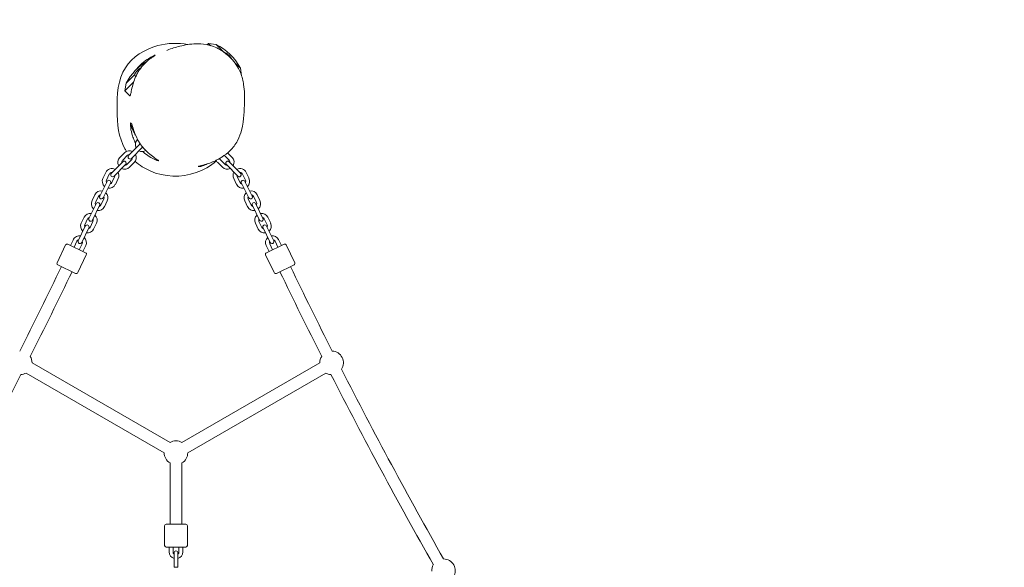
# Model space of a CAD drawing. Units: millimetres. Extents: x -1587 to 5734, y -2606 to 3324.
# Drawn here: x 775 to 2279, y 1000 to 1836 of the extents above; entities that cross this region are included whole.
import ezdxf

# ---------------------------------------------------------------- set-up
doc = ezdxf.new("R2010")
doc.units = ezdxf.units.MM
doc.header["$PDMODE"] = 35
doc.header["$PDSIZE"] = 15
doc.linetypes.add('AM_ISO02W050x2', pattern=[3.75, 3, -0.75])
for name, color, linetype, lineweight in [('CNS-2012-2D', 7, 'Continuous', 25), ('CNS-2012-Fallzone', 7, 'AM_ISO02W050x2', 25), ('DIM', 2, 'Continuous', 25)]:
    doc.layers.add(name, color=color, linetype=linetype, lineweight=lineweight)
doc.styles.add('KL2021', font='arial.ttf')
doc.dimstyles.new('KL DIM', dxfattribs={"dimscale": 100, "dimtxt": 3, "dimasz": 1, "dimexe": 0.18, "dimexo": 0.0625, "dimgap": 0.09, "dimtad": 0, "dimtih": 1, "dimtoh": 1, "dimdec": 0, "dimzin": 0, "dimdsep": 46, "dimtxsty": 'KL2021', "dimcen": 0.09, "dimclrt": 256, "dimadec": 0, "dimazin": 0, "dimtfac": 1, "dimtdec": 0, "dimtofl": 0, "dimtmove": 0, "dimatfit": 3, "dimfxl": 8, "dimfxlon": 1, "dimtfillclr": 256, "dimtolj": 1, "dimtzin": 0, "dimarcsym": 0})

# ---------------------------------------------------------------- blocks, each defined once
blk = doc.blocks.new('CNS-2012-Tri Tramp mini_PLAN')
at = {"layer": 'CNS-2012-2D', "color": 0, "linetype": 'Continuous', "lineweight": 0}
for p, q in [((1063.6, 1800.2), (1061.6, 1798.1)), ((1063.6, 1800.2), (1067.3, 1796.6)), ((1075.3, 1798.5), (1063.6, 1800.2)), ((1075.3, 1798.5), (1087.8, 1786.3)), ((1103.3, 1771.1), (1112.4, 1762.1)), ((1112.4, 1762.1), (1114.3, 1750.5)), ((951, 1752.4), (937.8, 1739.4)), ((952.4, 1749.1), (951.2, 1752)), ((1114.2, 1750.6), (1114.3, 1750.5)), ((1114.3, 1750.5), (1114.3, 1750.4)), ((949.3, 1740.9), (935.9, 1727.8)), ((937.8, 1739.4), (935.9, 1727.8)), ((943.5, 1720.1), (935.9, 1727.8)), ((944, 1720.3), (943.7, 1720)), ((946.5, 1676.9), (944.6, 1678.8)), ((944.6, 1675.8), (944.6, 1678.8)), ((945.2, 1675.2), (944.6, 1675.8)), ((945.2, 1675.3), (947.8, 1672.8)), ((945.2, 1675.3), (945.2, 1675.2)), ((959.2, 1646.6), (941.7, 1628.7)), ((946, 1624.5), (963, 1641.9)), ((954.8, 1652.8), (955.4, 1653.4)), ((928.3, 1626), (935.4, 1633)), ((932.6, 1621.7), (939.7, 1628.8)), ((1088.3, 1628.8), (1095.4, 1621.7)), ((1092.7, 1632.9), (1099.6, 1626)), ((932.7, 1619.5), (915.2, 1601.7)), ((919.5, 1597.4), (937, 1615.3)), ((938.9, 1615.3), (946, 1622.4)), ((943.1, 1611.1), (950.2, 1618.1)), ((1049.1, 1612.3), (1049.5, 1612.7)), ((1052.1, 1612.3), (1049.1, 1612.3)), ((1052.1, 1612.3), (1052.7, 1612.9)), ((1053.3, 1613.6), (1052.6, 1612.9)), ((1052.7, 1612.9), (1052.6, 1612.9)), ((1077.7, 1618.1), (1084.8, 1611.1)), ((1082, 1622.4), (1089, 1615.3)), ((1091, 1615.3), (1108.5, 1597.4)), ((1112.8, 1601.7), (1095.2, 1619.5)), ((902.5, 1594), (906.8, 1603)), ((907.9, 1591.4), (912.2, 1600.4)), ((916, 1587.5), (920.3, 1596.5)), ((921.4, 1584.9), (925.7, 1593.9)), ((1102.2, 1593.9), (1106.6, 1584.9)), ((1107.6, 1596.5), (1112, 1587.5)), ((1115.7, 1600.4), (1120.1, 1591.4)), ((1121.1, 1603), (1125.5, 1594)), ((908.7, 1589.5), (897.6, 1567.1)), ((903, 1564.4), (914.1, 1586.8)), ((1113.9, 1586.8), (1125, 1564.4)), ((1130.4, 1567.1), (1119.3, 1589.5)), ((885.8, 1560.1), (890.2, 1569.1)), ((891.1, 1557.5), (895.6, 1566.4)), ((1132.4, 1566.4), (1136.8, 1557.5)), ((1137.8, 1569.1), (1142.2, 1560.1)), ((892, 1555.4), (881.1, 1532.8)), ((886.5, 1530.2), (897.4, 1552.8)), ((899.2, 1553.5), (903.6, 1562.4)), ((904.6, 1550.8), (909, 1559.7)), ((1119, 1559.7), (1123.4, 1550.8)), ((1124.3, 1562.4), (1128.8, 1553.5)), ((1130.6, 1552.8), (1141.4, 1530.2)), ((1146.8, 1532.8), (1136, 1555.4)), ((869.4, 1525.8), (873.7, 1534.8)), ((1154.2, 1534.8), (1158.6, 1525.8)), ((875.5, 1521.2), (864.7, 1498.7)), ((870.1, 1496.1), (880.9, 1518.6)), ((874.8, 1523.1), (879.1, 1532.2)), ((882.9, 1519.2), (887.2, 1528.2)), ((888.3, 1516.6), (892.7, 1525.6)), ((1135.3, 1525.6), (1139.7, 1516.6)), ((1140.7, 1528.2), (1145.1, 1519.2)), ((1147, 1518.6), (1157.9, 1496.1)), ((1148.8, 1532.2), (1153.2, 1523.1)), ((1163.3, 1498.7), (1152.4, 1521.2)), ((832.5, 1465.3), (845.5, 1492.4)), ((875.9, 1480.5), (848.9, 1493.5)), ((852.9, 1491.6), (857.3, 1500.6)), ((858.3, 1489), (862.7, 1498)), ((866.4, 1485.1), (870.8, 1494.1)), ((871.8, 1482.5), (876.2, 1491.5)), ((1151.8, 1491.5), (1156.1, 1482.5)), ((1152.1, 1480.5), (1179.1, 1493.5)), ((1157.2, 1494.1), (1161.5, 1485.1)), ((1165.3, 1498), (1169.6, 1489)), ((1170.7, 1500.6), (1175, 1491.6)), ((1182.4, 1492.4), (1195.5, 1465.3)), ((864, 1450.1), (877.1, 1477.2)), ((1150.9, 1477.2), (1163.9, 1450.1)), ((833.7, 1462), (860.7, 1449)), ((1194.3, 1462), (1167.3, 1449)), ((1005, 1190.8), (794.3, 1312.4)), ((1233.6, 1312.4), (1023, 1190.8)), ((996, 1175.2), (785.3, 1296.8)), ((1242.6, 1296.8), (1032, 1175.2)), ((1005, 1066.1), (1005, 1159.6)), ((1023, 1066.1), (1023, 1159.6)), ((996.5, 1063.6), (996.5, 1033.6)), ((999, 1066.1), (1029, 1066.1)), ((1031.5, 1063.6), (1031.5, 1033.6)), ((1029, 1031.1), (999, 1031.1)), ((1003.5, 1031.1), (1003.5, 1023.6)), ((1009.5, 1031.1), (1009.5, 1023.6)), ((1018.5, 1031.1), (1018.5, 1023.6)), ((1024.5, 1031.1), (1024.5, 1023.6)), ((1011, 1000.2), (1011, 1022.2)), ((1017, 1000.2), (1017, 1022.2)), ((1017, 1000.2), (1011, 1000.2))]:
    blk.add_line(p, q, dxfattribs=at)
for centre, radius, start, end in [((1036.1, 1721.4), 86.5, 28.074, 63.0587), ((1014.1, 1698.7), 86.5, 120.0438, 151.926), ((1015.1, 1700), 74.5, 198.9314, 212.631), ((962.4, 1645.5), 10.5, 136.3403, 209.0792), ((962.4, 1645.5), 4.5, 147.5473, 183.8713), ((961.4, 1644.5), 3, 131.2786, 135.6803), ((962.4, 1645.5), 4.5, 267.4919, 285.7946), ((935.7, 1618.5), 10.5, 134.7924, 209.9335), ((942.8, 1625.6), 10.5, 61.9657, 134.7924), ((942.8, 1625.6), 4.5, 86.5481, 134.7924), ((943.9, 1626.6), 3, 135.6803, 315.6803), ((942.8, 1625.6), 4.5, 314.7924, 2.9134), ((942.8, 1625.6), 10.5, 314.7924, 28.762), ((962.4, 1645.5), 10.5, 242.2823, 301.3239), ((1085.1, 1625.6), 4.5, 193.3543, 225.2076), ((1085.1, 1625.6), 4.5, 45.2076, 52.4955), ((1092.2, 1618.5), 10.5, 330.0665, 45.2076), ((916.3, 1598.5), 10.5, 62.0539, 154.2598), ((935.7, 1618.5), 10.5, 243.1427, 314.7924), ((935.7, 1618.5), 4.5, 134.7924, 186.8218), ((934.9, 1617.4), 3, 315.4524, 135.4524), ((935.7, 1618.5), 4.5, 270.6089, 314.7924), ((1029.3, 1683.2), 74.5, 287.7987, 295.0457), ((1085.1, 1625.6), 10.5, 202.017, 225.2076), ((1092.2, 1618.5), 10.5, 225.2076, 296.8573), ((1092.2, 1618.5), 4.5, 225.2076, 269.3911), ((1093.1, 1617.4), 3, 44.5476, 224.5476), ((1092.2, 1618.5), 4.5, 353.1782, 45.2076), ((1111.7, 1598.5), 10.5, 25.7402, 117.9461), ((911.9, 1589.5), 10.5, 154.2598, 227.5842), ((916.3, 1598.5), 4.5, 87.2627, 154.2598), ((917.3, 1599.5), 3, 135.4524, 315.4524), ((916.3, 1598.5), 4.5, 334.2598, 3.6421), ((916.3, 1598.5), 10.5, 334.2598, 28.8508), ((1111.7, 1598.5), 10.5, 151.1492, 205.7402), ((1111.7, 1598.5), 4.5, 176.3579, 205.7402), ((1110.6, 1599.5), 3, 224.5476, 44.5476), ((1111.7, 1598.5), 4.5, 25.7402, 92.7373), ((1116, 1589.5), 10.5, 312.4158, 25.7402), ((911.9, 1589.5), 4.5, 154.2598, 203.5266), ((911.4, 1588.1), 3, 333.5998, 153.5998), ((911.9, 1589.5), 10.5, 260.7891, 334.2598), ((911.9, 1589.5), 4.5, 287.1957, 334.2598), ((1116, 1589.5), 10.5, 205.7402, 279.2109), ((1116, 1589.5), 4.5, 205.7402, 252.8043), ((1116.6, 1588.1), 3, 26.4002, 206.4002), ((1116, 1589.5), 4.5, 336.4734, 25.7402), ((899.6, 1564.4), 10.5, 80.2014, 153.5998), ((899.6, 1564.4), 4.5, 105.4101, 153.5998), ((900.3, 1565.7), 3, 153.5998, 333.5998), ((899.6, 1564.4), 4.5, 333.5998, 21.7895), ((899.6, 1564.4), 10.5, 333.5998, 46.9983), ((1128.4, 1564.4), 10.5, 133.0017, 206.4002), ((1128.4, 1564.4), 4.5, 158.2105, 206.4002), ((1127.7, 1565.7), 3, 206.4002, 26.4002), ((1128.4, 1564.4), 10.5, 26.4002, 99.7986), ((1128.4, 1564.4), 4.5, 26.4002, 74.5899), ((895.2, 1555.5), 10.5, 153.5998, 228.7409), ((895.2, 1555.5), 4.5, 153.5998, 205.6292), ((894.7, 1554.1), 3, 334.2598, 154.2598), ((895.2, 1555.5), 10.5, 261.9502, 333.5998), ((895.2, 1555.5), 4.5, 289.4164, 333.5998), ((1132.8, 1555.5), 10.5, 206.4002, 278.0498), ((1132.8, 1555.5), 4.5, 206.4002, 250.5836), ((1133.3, 1554.1), 3, 25.7402, 205.7402), ((1132.8, 1555.5), 4.5, 334.3708, 26.4002), ((1132.8, 1555.5), 10.5, 311.2591, 26.4002), ((883.2, 1530.2), 10.5, 80.8614, 154.2598), ((883.2, 1530.2), 4.5, 106.0701, 154.2598), ((883.2, 1530.2), 10.5, 334.2598, 47.6583), ((1144.8, 1530.2), 10.5, 132.3417, 205.7402), ((1144.8, 1530.2), 10.5, 25.7402, 99.1386), ((1144.8, 1530.2), 4.5, 25.7402, 73.9299), ((878.8, 1521.2), 10.5, 154.2598, 227.6583), ((878.8, 1521.2), 4.5, 154.2598, 202.4495), ((878.2, 1519.9), 3, 334.2598, 154.2598), ((878.8, 1521.2), 4.5, 286.0701, 334.2598), ((883.8, 1531.5), 3, 154.2598, 334.2598), ((883.2, 1530.2), 4.5, 334.2598, 22.4495), ((1144.8, 1530.2), 4.5, 157.5505, 205.7402), ((1144.1, 1531.5), 3, 205.7402, 25.7402), ((1149.1, 1521.2), 4.5, 205.7402, 253.9299), ((1149.7, 1519.9), 3, 25.7402, 205.7402), ((1149.1, 1521.2), 4.5, 337.5505, 25.7402), ((1149.1, 1521.2), 10.5, 312.3417, 25.7402), ((866.7, 1496), 10.5, 80.8614, 154.2598), ((866.7, 1496), 10.5, 334.2598, 47.6583), ((878.8, 1521.2), 10.5, 260.8614, 334.2598), ((1149.1, 1521.2), 10.5, 205.7402, 279.1386), ((1161.2, 1496), 10.5, 132.3417, 205.7402), ((1161.2, 1496), 10.5, 25.7402, 99.1386), ((847.8, 1491.3), 2.5, 64.2598, 154.2598), ((866.7, 1496), 4.5, 106.0701, 154.2598), ((867.4, 1497.4), 3, 154.2598, 334.2598), ((866.7, 1496), 4.5, 334.2598, 22.4495), ((1161.2, 1496), 4.5, 157.5505, 205.7402), ((1160.6, 1497.4), 3, 205.7402, 25.7402), ((1161.2, 1496), 4.5, 25.7402, 73.9299), ((1180.2, 1491.3), 2.5, 25.7402, 115.7402), ((874.8, 1478.3), 2.5, 334.2598, 64.2598), ((1153.2, 1478.3), 2.5, 115.7402, 205.7402), ((-6016.3, 4764.6), 7610.6, 333.17642, 334.25983), ((834.7, 1464.3), 2.5, 154.2598, 244.2598), ((8044.3, 4764.6), 7610.6, 205.74017, 206.82355), ((1193.2, 1464.3), 2.5, 295.7402, 25.7402), ((-6016.3, 4764.6), 7628.6, 333.17628, 334.25983), ((861.8, 1451.2), 2.5, 244.2598, 334.2598), ((1166.2, 1451.2), 2.5, 205.7402, 295.7402), ((8044.3, 4764.6), 7628.6, 205.74017, 206.82369), ((1251.6, 1312.4), 18, 326.9995, 86.8822), ((776.3, 1312.4), 18, 0, 33.1177), ((1251.6, 1312.4), 18, 146.8822, 180), ((-6016.3, 4764.6), 7628.6, 330.46484, 332.94198), ((776.3, 1312.4), 18, 273.0005, 300), ((1251.6, 1312.4), 18, 240, 266.9994), ((8044.3, 4764.6), 7628.6, 207.05799, 209.5351), ((8044.3, 4764.6), 7610.6, 207.05812, 209.53496), ((1014, 1175.2), 18, 60, 120), ((1014, 1175.2), 18, 180, 240.001), ((1014, 1175.2), 18, 299.999, 0), ((999, 1063.6), 2.5, 90, 180), ((1029, 1063.6), 2.5, 0, 90), ((999, 1033.6), 2.5, 180, 270), ((1014, 1023.6), 10.5, 180, 253.3985), ((1014, 1023.6), 4.5, 180, 228.1897), ((1014, 1022.2), 3, 0, 180), ((1014, 1023.6), 10.5, 286.6015, 0), ((1014, 1023.6), 4.5, 311.8103, 0), ((1029, 1033.6), 2.5, 270, 0), ((1422.5, 994.9), 18, 329.7109, 89.5936), ((1422.5, 994.9), 18, 149.5937, 181.1143)]:
    blk.add_arc(centre, radius, start, end, dxfattribs=at)
blk.add_ellipse((1015.1, 1700), major_axis=(-52.2, -53.2), ratio=0.973401, start_param=-0.464867, end_param=-0.364568, dxfattribs=at)
at = {"layer": 'CNS-2012-2D', "color": 0, "linetype": 'Continuous', "lineweight": 0, "extrusion": (2.10973e-16, -1.1628e-19, -1)}
blk.add_ellipse((1029.3, 1683.2), major_axis=(52.2, -53.2), ratio=0.973401, start_param=0.377133, end_param=0.464867, dxfattribs=at)
at = {"layer": 'CNS-2012-2D', "color": 0, "linetype": 'Continuous', "lineweight": 0}
for points, knots in [([(938.5, 1635.1), (937.7, 1636.4), (926.3, 1654.8), (922.3, 1699.9), (926.6, 1766.3), (980.8, 1800.4), (1017.1, 1801.1), (1032.1, 1798.3)], [366.118953, 366.118953, 366.118953, 366.118953, 370.787343, 431.498642, 497.161263, 556.938474, 602.648488, 602.648488, 602.648488, 602.648488]), ([(999.8, 1789.5), (1008.4, 1792.7), (1012.8, 1794), (1027.4, 1797.7), (1035.5, 1799.2), (1049.5, 1799.6), (1054.6, 1799.4), (1067.2, 1797.1), (1075.2, 1794.1), (1087.7, 1786.8), (1093.2, 1782.3), (1103.8, 1771.1), (1108.8, 1764.1), (1115.1, 1749), (1116.5, 1742.9), (1118.8, 1727.2), (1118.7, 1718.8), (1118.2, 1697.2), (1118.4, 1685), (1112.7, 1662.6), (1111, 1657.3), (1104.9, 1645.8), (1100.6, 1640.4), (1092.5, 1632.4), (1088.3, 1629.3), (1084.1, 1626.6)], [-21.091861, -21.091861, -21.091861, -21.091861, 4.637725, 4.637725, 31.237943, 31.237943, 44.685817, 44.685817, 61.924284, 61.924284, 80.649662, 80.649662, 102.425737, 102.425737, 118.958476, 118.958476, 149.490714, 149.490714, 202.69115, 202.69115, 217.018782, 217.018782, 230.893165, 230.893165, 244.910318, 244.910318, 244.910318, 244.910318]), ([(953.1, 1760), (953.5, 1760.5), (953.9, 1761), (956.9, 1764.7), (959.7, 1767.6), (962.6, 1770), (964.3, 1771.4), (966, 1772.7), (970.6, 1776), (973.4, 1777.7), (977.2, 1779.8), (978.4, 1780.5), (980.3, 1781.4), (980.9, 1781.7), (981.8, 1782.1), (982, 1782.1), (982.1, 1782.1), (982, 1782), (981.3, 1781.5), (980.8, 1781.1), (978.7, 1779.7), (976.6, 1778.3), (971.7, 1774.4), (968.8, 1772), (963.3, 1766.3), (960.7, 1763.2), (957.2, 1758.1), (956.2, 1756.4), (954.1, 1752.8), (953.2, 1750.8), (951, 1745.9), (949.9, 1742.8), (947.8, 1736), (946.9, 1732.3), (945.6, 1726.4), (945.2, 1724.1), (944.5, 1721.4), (944.2, 1720.7), (944, 1720.3)], [-14.272288, -14.272288, -14.272288, -14.272288, -12.295628, -12.295628, 0, 0, 0, 7.062471, 7.062471, 20.245826, 20.245826, 28.799618, 28.799618, 35.598874, 35.598874, 42.31439, 42.31439, 49.064671, 49.064671, 55.91792, 55.91792, 69.482323, 69.482323, 83.202592, 83.202592, 95.730597, 95.730597, 101.644605, 101.644605, 108.228289, 108.228289, 118.376611, 118.376611, 132.059764, 132.059764, 143.880029, 143.880029, 151.462273, 151.462273, 151.462273, 151.462273]), ([(1098.9, 1776.3), (1098.8, 1776.5), (1098.7, 1776.8), (1098.4, 1777.3), (1098.2, 1777.7), (1097.7, 1778.5), (1097.4, 1778.8), (1096.8, 1779.6), (1096.5, 1780), (1095.8, 1780.8), (1095.4, 1781.2), (1094.7, 1781.9), (1094.3, 1782.3), (1093.5, 1783), (1093.1, 1783.3), (1092.3, 1783.9), (1091.9, 1784.2), (1091.1, 1784.6), (1090.8, 1784.8), (1090.1, 1785.2), (1089.8, 1785.3), (1089.2, 1785.5), (1089, 1785.5), (1088.8, 1785.5)], [5.25097, 5.25097, 5.25097, 5.25097, 6.349401, 6.349401, 7.887253, 7.887253, 9.425105, 9.425105, 10.962956, 10.962956, 12.500808, 12.500808, 14.03866, 14.03866, 15.576511, 15.576511, 17.114363, 17.114363, 18.652215, 18.652215, 20.239565, 20.239565, 21.411405, 21.411405, 21.411405, 21.411405]), ([(951, 1752.4), (951, 1752.4), (951, 1752.4), (951, 1752.7), (951.1, 1753), (951.3, 1753.6), (951.5, 1754), (951.8, 1754.6), (952, 1755), (952.5, 1755.7), (952.8, 1756.1), (953.4, 1756.9), (953.7, 1757.3), (954.4, 1758.1), (954.8, 1758.5), (955.5, 1759.2), (955.9, 1759.6), (956.7, 1760.3), (957.1, 1760.6), (957.9, 1761.2), (958.3, 1761.4), (959.1, 1761.9), (959.4, 1762.1), (960, 1762.4), (960.2, 1762.5), (960.4, 1762.5)], [3.048382, 3.048382, 3.048382, 3.048382, 3.174701, 3.174701, 4.762051, 4.762051, 6.349401, 6.349401, 7.887253, 7.887253, 9.425105, 9.425105, 10.962956, 10.962956, 12.500808, 12.500808, 14.03866, 14.03866, 15.576511, 15.576511, 17.114363, 17.114363, 18.652215, 18.652215, 19.576756, 19.576756, 19.576756, 19.576756]), ([(952.3, 1648.4), (951.7, 1649.5), (951.1, 1650.5), (949.3, 1654.1), (948.4, 1656.6), (946.1, 1663.4), (945.3, 1667.6), (944.7, 1673.2), (944.6, 1675), (944.6, 1676.3)], [142.572461, 142.572461, 142.572461, 142.572461, 146.419053, 146.419053, 155.136669, 155.136669, 171.403326, 171.403326, 181.280165, 181.280165, 181.280165, 181.280165]), ([(946.5, 1676.9), (946.8, 1675.9), (947.2, 1674.6), (948.6, 1670.2), (949.7, 1666.5), (951.3, 1662.4), (952.3, 1659.7), (953.6, 1656.8), (956.1, 1651.9), (957.3, 1650), (959.6, 1646.4), (960.7, 1644.8), (963.7, 1641), (965.5, 1638.9), (970.3, 1634), (973.2, 1631.5), (978.8, 1627), (981.5, 1625.2), (984.9, 1622.9), (985.9, 1622.1), (987, 1621.3), (987.3, 1621.1), (987.3, 1620.8), (987.1, 1620.8), (986.3, 1621), (985.7, 1621.2), (984.1, 1621.8), (983, 1622.2), (979.3, 1623.9), (976.3, 1625.4), (970.3, 1629.2), (967.3, 1631.4), (964, 1634.3), (963.5, 1634.7), (963.1, 1635)], [-22.579729, -22.579729, -22.579729, -22.579729, -15.00743, -15.00743, 0, 0, 0, 10.293918, 10.293918, 17.144709, 17.144709, 23.059746, 23.059746, 31.483711, 31.483711, 44.365884, 44.365884, 58.542536, 58.542536, 68.740723, 68.740723, 75.985483, 75.985483, 82.590106, 82.590106, 89.365575, 89.365575, 97.057018, 97.057018, 111.213006, 111.213006, 123.330784, 123.330784, 125.057882, 125.057882, 125.057882, 125.057882]), ([(947.9, 1668.4), (947.9, 1668.2), (948, 1668.1), (948.3, 1667.5), (948.5, 1667), (949, 1666.1), (949.2, 1665.6), (949.7, 1664.8), (949.9, 1664.4), (950.4, 1663.6), (950.6, 1663.3), (951, 1662.6), (951.2, 1662.3), (951.4, 1662)], [12.086223, 12.086223, 12.086223, 12.086223, 12.591959, 12.591959, 14.011785, 14.011785, 15.431611, 15.431611, 16.851437, 16.851437, 18.167678, 18.167678, 19.446262, 19.446262, 19.446262, 19.446262]), ([(1084.1, 1626.6), (1082.4, 1625.5), (1080.7, 1624.5), (1077.4, 1622.7), (1075.8, 1621.8), (1072.7, 1620.3), (1071.2, 1619.7), (1068.3, 1618.4), (1066.9, 1617.9), (1064.3, 1616.9), (1063, 1616.4), (1060.6, 1615.6), (1059.5, 1615.3), (1057.9, 1614.8), (1057.3, 1614.6), (1056.8, 1614.5)], [0, 0, 0, 0, 8.30174, 8.30174, 16.748754, 16.748754, 25.385299, 25.385299, 34.268599, 34.268599, 43.558132, 43.558132, 53.224411, 53.224411, 59.098958, 59.098958, 59.098958, 59.098958]), ([(1075.9, 1620.6), (1066.7, 1612.9), (1034.8, 1594.6), (986.8, 1595.8), (958.4, 1614.1), (951.8, 1620)], [214.229293, 214.229293, 214.229293, 214.229293, 249.427462, 319.840338, 346.121269, 346.121269, 346.121269, 346.121269]), ([(1049.5, 1612.7), (1049.5, 1612.6), (1049.4, 1612.6), (1048.9, 1612.5), (1048.6, 1612.5), (1048.1, 1612.3), (1047.9, 1612.3), (1047.9, 1612.3), (1047.9, 1612.3), (1047.9, 1612.3)], [9.218102, 9.218102, 9.218102, 9.218102, 10.001602, 10.001602, 25.12043, 25.12043, 41.429524, 41.429524, 43.563035, 43.563035, 43.563035, 43.563035]), ([(1049.5, 1612.7), (1049.9, 1612.8), (1050.3, 1612.9), (1052.3, 1613.3), (1054.3, 1613.8), (1056.8, 1614.5)], [-209.673369, -209.673369, -209.673369, -209.673369, -204.658222, -204.658222, -192.822581, -192.822581, -192.822581, -192.822581])]:
    blk.add_open_spline(points, degree=3, knots=knots, dxfattribs=at)
for points in [[(951.2, 1752), (951.1, 1752.1), (951.1, 1752.2), (951, 1752.4)], [(943.7, 1720), (943.6, 1720), (943.5, 1720), (943.5, 1720.1)], [(942.6, 1629.6), (942.5, 1629.7), (942.4, 1629.9), (942.2, 1630)], [(947.2, 1624.4), (947, 1624.6), (946.8, 1624.8), (946.6, 1625)]]:
    blk.add_open_spline(points, degree=3, dxfattribs=at)
blk = doc.blocks.new('*D18')
at = {"layer": 'Defpoints', "color": 0, "transparency": 16777216}
for p in [(1012.3, 3323.7, -406), (1014.1, -1638.3, -406), (4900.5, -1638.3)]:
    blk.add_point(p, dxfattribs=at)
at = {"layer": 'DIM', "color": 0, "lineweight": -2, "transparency": 16777216}
for p, q in [((4104.8, 3323.7), (4918.5, 3323.7)), ((4900.5, 3223.7), (4900.5, 1004.9)), ((4900.5, -1538.3), (4900.5, 680.6)), ((4104.8, -1638.3), (4918.5, -1638.3))]:
    blk.add_line(p, q, dxfattribs=at)
at = {"layer": 'DIM', "color": 0, "transparency": 16777216}
for points in [[(4883.8, 3223.7), (4917.1, 3223.7), (4900.5, 3323.7)], [(4883.8, -1538.3), (4917.1, -1538.3), (4900.5, -1638.3)]]:
    blk.add_solid(points, dxfattribs=at)
at = {"layer": 'DIM', "transparency": 16777216, "insert": (4900.5, 842.7), "char_height": 300, "attachment_point": 5, "style": 'KL2021'}
blk.add_mtext('\\A1;4962mm', dxfattribs=at)
blk = doc.blocks.new('*D22')
at = {"layer": 'Defpoints', "color": 0, "transparency": 16777216}
for p in [(-14.8, 2812, 105), (1015.1, 1700, -406)]:
    blk.add_point(p, dxfattribs=at)
at = {"layer": 'DIM', "color": 0, "lineweight": -2, "transparency": 16777216}
for p, q in [((196.8, 2583.6), (53.2, 2738.7)), ((296.8, 2583.6), (196.8, 2583.6))]:
    blk.add_line(p, q, dxfattribs=at)
at = {"layer": 'DIM', "color": 0, "transparency": 16777216}
blk.add_solid([(65.4, 2750), (40.9, 2727.3), (-14.8, 2812)], dxfattribs=at)
at = {"layer": 'DIM', "transparency": 16777216, "insert": (1242.4, 2583.6), "char_height": 300, "attachment_point": 5, "style": 'KL2021'}
blk.add_mtext('\\A1;R1600mm', dxfattribs=at)

msp = doc.modelspace()

# ---------------------------------------------------------------- block references
at = {"layer": 'CNS-2012-Fallzone'}
msp.add_blockref('CNS-2012-Tri Tramp mini_PLAN', (0, 0), dxfattribs=at)

# ---------------------------------------------------------------- dimensions: what is measured, and where the dimension line sits
at = {"layer": 'DIM'}
dim = msp.add_linear_dim(base=(4900.5, -1638.3), p1=(1012.3, 3323.7, -406), p2=(1014.1, -1638.3, -406), angle=90, dimstyle='KL DIM', override={"dimpost": 'mm'}, dxfattribs=at)
dim.commit()
dim.dimension.update_dxf_attribs({"geometry": '*D18', "text_midpoint": (4900.5, 842.7)})
dim = msp.add_radius_dim(center=(1015.1, 1700, -406), mpoint=(-14.8, 2812, 105), text='R1600mm', dimstyle='KL DIM', override={"dimpost": 'mm'}, dxfattribs=at)
dim.commit()
dim.dimension.update_dxf_attribs({"geometry": '*D22', "text_midpoint": (1242.4, 2583.6), "dimtype": 164})

doc.saveas('drawing.dxf')
